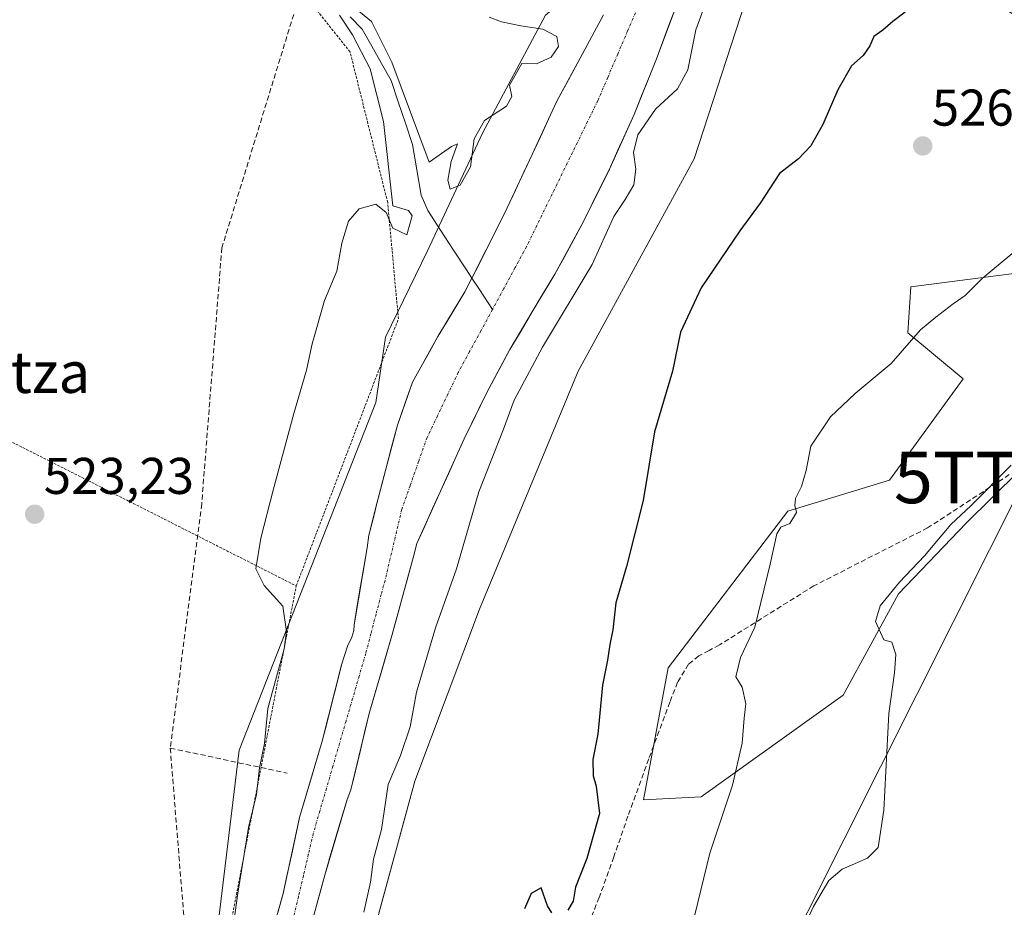
# Model space of a CAD drawing. Units: metres. Extents: x 620687 to 624128, y 4752627 to 4755001.
# Drawn here: x 621941 to 622132, y 4753713 to 4753885 of the extents above; entities that cross this region are included whole.
import ezdxf
from ezdxf.enums import TextEntityAlignment as Align

# ---------------------------------------------------------------- set-up
doc = ezdxf.new("R2010")
doc.units = ezdxf.units.M
doc.header["$MEASUREMENT"] = 0
for name, pattern in [('TRAZO_Y_PUNTO', [1, 0.5, -0.25, 0, -0.25]), ('TRAZOS', [0.75, 0.5, -0.25]), ('TRAZOSX2', [1.5, 1, -0.5])]:
    doc.linetypes.add(name, pattern=pattern)
doc.layers.get('0').update_dxf_attribs({"lineweight": 5})
for name, color, linetype, lineweight in [('Alambrada', 19, 'TRAZOS', 0), ('Arbolado forestal CxS', 92, 'Continuous', 0), ('Carátula', 7, 'Continuous', 5), ('Conducción de agua lineal', 5, 'TRAZOSX2', 0), ('Corriente natural Cxs', 5, 'Continuous', 13), ('Corriente natural eje', 5, 'TRAZO_Y_PUNTO', 0), ('Corriente natural lineal', 142, 'Continuous', 13), ('Corriente natural superficial', 5, 'Continuous', 13), ('Curva de nivel maestra', 36, 'Continuous', 30), ('Curva de nivel normal', 36, 'Continuous', 0), ('Prado CxS', 92, 'Continuous', 0), ('Punto de cota en terreno', 7, 'Continuous', 0), ('Rótulo de punto de cota en terreno', 19, 'Continuous', 0), ('Senda', 19, 'TRAZOSX2', 0), ('Suelo desnudo CxS', 43, 'Continuous', 0), ('Tendido', 6, 'Continuous', 0), ('Texto cartográfico', 19, 'Continuous', 0), ('Torre de tendido puntual', 7, 'Continuous', 0)]:
    doc.layers.add(name, color=color, linetype=linetype, lineweight=lineweight)
doc.styles.add('Arial', font='txt', dxfattribs={"height": 0.2})

# ---------------------------------------------------------------- blocks, each defined once
blk = doc.blocks.new('*U152')
at = {"layer": 'Prado CxS', "color": 92, "linetype": 'Continuous', "lineweight": 0}
blk.add_polyline3d([(622043.2313, 4753885.9655, 520.2799), (622030.9807, 4753863.0987, 519.28), (622020.3631, 4753840.2319, 519.3115), (622012.1961, 4753823.4901, 519.4003), (622010.2813, 4753810.8119, 518.6183), (621983.8095, 4753743.3465, 520.5928), (621976.0849, 4753679.7377, 518.2647), (621960.8183, 4753654.5751, 519.2294), (621953.8501, 4753658.9201, 519.8467), (621951.1001, 4753666.0101, 520.3887), (621950.0801, 4753667.0501, 520.7825), (621933.8501, 4753692.5801, 523.2053)], dxfattribs=at)
blk = doc.blocks.new('*U160')
at = {"layer": 'Arbolado forestal CxS', "color": 92, "linetype": 'Continuous', "lineweight": 0}
for points in [[(621976.0849, 4753679.7377, 518.2647), (621983.8095, 4753743.3465, 520.5928), (622010.2813, 4753810.8119, 518.6183), (622012.1961, 4753823.4901, 519.4003), (622020.3631, 4753840.2319, 519.3115), (622030.9807, 4753863.0987, 519.28), (622043.2313, 4753885.9655, 520.2799)], [(622054.4801, 4753886.0401, 519.2622), (622049.9701, 4753877.6501, 519.0326), (622045.4501, 4753869.2701, 518.9392), (622040.6301, 4753858.9301, 518.6658), (622035.7901, 4753848.6001, 518.3882), (622031.7401, 4753840.4201, 518.3411), (622028.9601, 4753834.9601, 518.3456), (622027.6001, 4753832.2801, 518.3434), (622022.3501, 4753823.6101, 518.3603), (622017.4201, 4753814.7401, 517.9494), (622014.5101, 4753806.3901, 517.9544), (622012.2401, 4753797.8501, 517.6579), (622010.6001, 4753791.4501, 517.6258), (622008.9701, 4753785.0501, 517.5412), (622008.6201, 4753782.6101, 517.4704), (622006.0901, 4753767.6801, 517.4922), (622006.0601, 4753766.5901, 517.492), (622005.6701, 4753765.2801, 517.4822), (622004.8101, 4753763.4901, 517.4514), (622003.6601, 4753759.9001, 517.3936), (621999.9101, 4753745.0601, 517.2486), (621995.5001, 4753730.2701, 517.208), (621992.3301, 4753715.4901, 517.0728), (621987.8501, 4753699.7401, 517.2125)], [(621996.3001, 4753703.9601, 517.2574), (622000.3901, 4753719.1001, 518.0229), (622004.7501, 4753733.7801, 518.1722), (622005.4501, 4753735.6401, 518.3809), (622009.0401, 4753750.4601, 518.0007), (622013.4501, 4753765.7801, 518.3582), (622017.6101, 4753780.8901, 517.915), (622018.2501, 4753783.4501, 517.9591), (622022.8601, 4753793.5901, 518.2183), (622027.4701, 4753803.7401, 518.7352), (622031.7201, 4753812.4901, 518.9061), (622036.3001, 4753821.0801, 519.4839), (622040.6701, 4753828.4201, 519.6642), (622045.0701, 4753835.7401, 519.7883), (622050.5201, 4753845.8201, 519.8389), (622055.6301, 4753856.0901, 519.5893), (622060.4101, 4753866.7201, 521.4967), (622064.7801, 4753877.5301, 519.3094), (622068.3001, 4753887.0201, 519.8237)], [(622089.1845, 4753910.6533, 522.7153), (622072.0725, 4753858.1349, 523.9549), (622049.5803, 4753816.9079, 522.8512), (622030.3971, 4753770.6867, 521.4782), (622017.8863, 4753737.3401, 520.6479), (622001.0169, 4753675.3017, 520.4177), (621987.2131, 4753617.7881, 519.2936), (621983.6375, 4753583.4001, 518.402), (621987.3987, 4753548.0569, 527.191), (621979.0527, 4753513.4753, 525.3313), (621952.5733, 4753487.7435, 527.8127), (621938.2601, 4753471.2101, 526.2263)]]:
    blk.add_polyline3d(points, dxfattribs=at)
blk = doc.blocks.new('5PATER')
at = {"layer": 'Carátula', "linetype": 'Continuous', "lineweight": 5}
h = blk.add_hatch(color=250, dxfattribs=at)
edge = h.paths.add_edge_path()
edge.add_ellipse((0, 0.01), major_axis=(-1.33, -1.34), ratio=0.999422, start_angle=0, end_angle=360)
blk = doc.blocks.new('5TTEND')
blk.add_text('5TTEND', height=10).set_placement((0, 0), align=Align.MIDDLE_CENTER)

msp = doc.modelspace()

# ---------------------------------------------------------------- linework, layer by layer
at = {"layer": 'Alambrada', "color": 19, "linetype": 'TRAZOS', "lineweight": 0}
for points in [[(621994.87, 4753775.22, 519.51), (622014.69, 4753827.03, 519.72), (622012.61, 4753849.63, 519.88), (622005.31, 4753878.84, 520.85), (621997.31, 4753888.93, 521), (621980.27, 4753900.41, 522.88), (621969.49, 4753907.71, 522.77), (621964.27, 4753907.71, 522.66), (621949.67, 4753906.67, 522.48), (621936.8, 4753907.02, 522.65), (621929.15, 4753888.93, 524.35), (621908.98, 4753851.38, 524.67), (621879.76, 4753802.35, 524.69), (621904.45, 4753781.83, 523.4)], [(621904.45, 4753781.83, 523.4), (621914.54, 4753775.92, 523.18), (621915.93, 4753781.48, 523.33), (621937.14, 4753804.43, 523.52), (621994.87, 4753775.22, 519.51)], [(621902.4, 4753763.4, 523.01), (621901.67, 4753760.27, 523.05), (621897.84, 4753752.62, 522.86), (621899.58, 4753746.36, 522.8), (621910.71, 4753732.45, 522.6), (621947.56, 4753691.76, 521.09), (621973.99, 4753667.42, 517.72), (621994.87, 4753775.22, 519.51)]]:
    msp.add_polyline3d(points, dxfattribs=at)
at = {"layer": 'Arbolado forestal CxS', "color": 92, "linetype": 'Continuous', "lineweight": 0}
for points in [[(622131.87, 4754063.36, 523.65), (622111.91, 4754021.29, 523.45), (622105.44, 4753996.81, 523.55), (622097.67, 4753952.15, 522.79), (622089.18, 4753910.65, 522.72), (622072.07, 4753858.13, 523.95), (622049.58, 4753816.91, 522.85), (622030.4, 4753770.69, 521.48), (622017.89, 4753737.34, 520.65), (622001.02, 4753675.3, 520.42), (621987.21, 4753617.79, 519.29), (621983.64, 4753583.4, 518.4), (621987.4, 4753548.06, 527.19), (621979.05, 4753513.48, 525.33), (621952.57, 4753487.74, 527.81), (621938.26, 4753471.21, 526.23)], [(622081.73, 4754034.38, 522.15), (622076.72, 4754018.68, 522.69), (622073.86, 4754001.12, 521.78), (622072.63, 4753984.37, 521.66), (622070.18, 4753967.63, 521.6), (622064.47, 4753958.24, 521.38), (622062.02, 4753937.01, 520.74), (622060.79, 4753926.8, 520.73), (622058.34, 4753912.51, 520.18), (622048.95, 4753890.87, 519.95), (622043.23, 4753885.97, 520.28), (622030.98, 4753863.1, 519.28), (622020.36, 4753840.23, 519.31), (622012.2, 4753823.49, 519.4), (622010.28, 4753810.81, 518.62), (621983.81, 4753743.35, 520.59), (621976.08, 4753679.74, 518.26), (621960.82, 4753654.58, 519.23)], [(622243.44, 4753895.09, 542.93), (622228.65, 4753874.13, 541.28), (622204.73, 4753847.58, 541.78), (622180.88, 4753794.52, 543.8), (622145.19, 4753807.48, 536.57), (622124.85, 4753787.37, 536.36), (622111.74, 4753773.65, 535.64), (622101.01, 4753753.98, 534.26), (622073.46, 4753734.28, 529.61), (622062.26, 4753733.71, 528.01), (622067.03, 4753759.34, 528.1), (622090.28, 4753789.75, 530.31), (622109.95, 4753795.71, 532.27), (622124.26, 4753815.39, 531.87), (622113.53, 4753824.33, 530.31), (622114.12, 4753833.28, 529.61), (622151.61, 4753838.11, 532.59), (622161.21, 4753860.11, 531.45), (622139.33, 4753883.01, 527.64), (622118.76, 4753895.33, 525.27)], [(622118.76, 4753895.33, 525.27), (622139.33, 4753883.01, 527.64), (622161.21, 4753860.11, 531.45), (622151.61, 4753838.11, 532.59), (622114.12, 4753833.28, 529.61), (622113.53, 4753824.33, 530.31), (622124.26, 4753815.39, 531.87), (622109.95, 4753795.71, 532.27), (622090.28, 4753789.75, 530.31), (622067.03, 4753759.34, 528.1), (622062.26, 4753733.71, 528.01), (622073.46, 4753734.28, 529.61), (622101.01, 4753753.98, 534.26), (622111.74, 4753773.65, 535.64), (622124.85, 4753787.37, 536.36), (622145.19, 4753807.48, 536.57), (622180.88, 4753794.52, 543.8), (622204.73, 4753847.58, 541.78), (622228.65, 4753874.13, 541.28), (622243.44, 4753895.09, 542.93)], [(622068.3, 4753887.02, 519.82), (622064.78, 4753877.53, 519.31), (622060.41, 4753866.72, 521.5), (622055.63, 4753856.09, 519.59), (622050.52, 4753845.82, 519.84), (622045.07, 4753835.74, 519.79), (622040.67, 4753828.42, 519.66), (622036.3, 4753821.08, 519.48), (622031.72, 4753812.49, 518.91), (622027.47, 4753803.74, 518.74), (622022.86, 4753793.59, 518.22), (622018.25, 4753783.45, 517.96), (622017.61, 4753780.89, 517.92), (622013.45, 4753765.78, 518.36), (622009.04, 4753750.46, 518), (622005.45, 4753735.64, 518.38), (622004.75, 4753733.78, 518.17), (622000.39, 4753719.1, 518.02), (621996.3, 4753703.96, 517.26)], [(622054.48, 4753886.04, 519.26), (622049.97, 4753877.65, 519.03), (622045.45, 4753869.27, 518.94), (622040.63, 4753858.93, 518.67), (622035.79, 4753848.6, 518.39), (622031.74, 4753840.42, 518.34), (622028.96, 4753834.96, 518.35), (622027.6, 4753832.28, 518.34), (622022.35, 4753823.61, 518.36), (622017.42, 4753814.74, 517.95), (622014.51, 4753806.39, 517.95), (622012.24, 4753797.85, 517.66), (622010.6, 4753791.45, 517.63), (622008.97, 4753785.05, 517.54), (622008.62, 4753782.61, 517.47), (622006.09, 4753767.68, 517.49), (622006.06, 4753766.59, 517.49), (622005.67, 4753765.28, 517.48), (622004.81, 4753763.49, 517.45), (622003.66, 4753759.9, 517.39), (621999.91, 4753745.06, 517.25), (621995.5, 4753730.27, 517.21), (621992.33, 4753715.49, 517.07), (621987.85, 4753699.74, 517.21)]]:
    msp.add_polyline3d(points, dxfattribs=at)
at = {"layer": 'Conducción de agua lineal', "color": 5, "linetype": 'TRAZOSX2', "lineweight": 0}
for points in [[(621995.26, 4753889.02, 521.43), (621980.44, 4753840.83, 522.56)], [(621980.44, 4753840.83, 522.56), (621976.52, 4753791.14, 521.92)], [(621976.52, 4753791.14, 521.92), (621970.43, 4753743.73, 522.19)], [(621970.43, 4753743.73, 522.19), (621973.34, 4753707.5, 521.23)], [(621970.43, 4753743.73, 522.19), (621993.1, 4753738.88, 517.47)]]:
    msp.add_polyline3d(points, dxfattribs=at)
at = {"layer": 'Corriente natural Cxs', "color": 5, "linetype": 'Continuous', "lineweight": 13}
for points in [[(622068.3, 4753887.02, 519.45), (622067.13, 4753883.86, 519.46), (622065.95, 4753880.69, 519.27), (622064.78, 4753877.53, 519.14), (622063.32, 4753873.93, 519.11), (622061.87, 4753870.32, 519.16), (622060.41, 4753866.72, 519.3), (622058.82, 4753863.18, 519.5), (622057.22, 4753859.63, 519.32), (622055.63, 4753856.09, 518.9), (622053.93, 4753852.67, 518.8), (622052.22, 4753849.24, 518.58), (622050.52, 4753845.82, 518.62), (622048.7, 4753842.46, 518.65), (622046.89, 4753839.1, 518.52), (622045.07, 4753835.74, 518.6), (622042.87, 4753832.08, 518.6), (622040.67, 4753828.42, 518.44), (622038.49, 4753824.75, 518.51), (622036.3, 4753821.08, 518.35), (622034.01, 4753816.79, 518.38), (622031.72, 4753812.49, 518.1), (622029.6, 4753808.12, 518.12), (622027.47, 4753803.74, 518.16), (622025.93, 4753800.36, 518.09), (622024.4, 4753796.97, 518.04), (622022.86, 4753793.59, 517.82), (622021.32, 4753790.21, 517.69), (622019.79, 4753786.83, 517.72), (622018.25, 4753783.45, 517.71), (622017.61, 4753780.89, 517.74), (622016.57, 4753777.11, 517.62), (622015.53, 4753773.34, 517.61), (622014.49, 4753769.56, 517.79), (622013.45, 4753765.78, 517.76), (622012.35, 4753761.95, 517.66), (622011.25, 4753758.12, 517.54), (622010.14, 4753754.29, 517.44), (622009.04, 4753750.46, 517.44), (622008.14, 4753746.76, 517.42), (622007.25, 4753743.05, 517.36), (622006.35, 4753739.35, 517.26), (622005.45, 4753735.64, 517.24), (622004.75, 4753733.78, 517.2), (622003.66, 4753730.11, 517.31), (622002.57, 4753726.44, 517.48), (622001.48, 4753722.77, 517.49), (622000.39, 4753719.1, 517.3), (621999.37, 4753715.32, 517.31), (621998.35, 4753711.53, 517.28)], [(621991.21, 4753711.55, 517.07), (621992.33, 4753715.49, 517.06), (621993.12, 4753719.19, 517.09), (621993.92, 4753722.88, 517.08), (621994.71, 4753726.58, 517.27), (621995.5, 4753730.27, 517.3), (621996.6, 4753733.97, 517.21), (621997.71, 4753737.67, 517.2), (621998.81, 4753741.36, 517.27), (621999.91, 4753745.06, 517.35), (622000.85, 4753748.77, 517.41), (622001.79, 4753752.48, 517.35), (622002.72, 4753756.19, 517.39), (622003.66, 4753759.9, 517.45), (622004.81, 4753763.49, 517.53), (622005.67, 4753765.28, 517.47), (622006.06, 4753766.59, 517.43), (622006.09, 4753767.68, 517.4), (622006.72, 4753771.41, 517.44), (622007.36, 4753775.15, 517.54), (622007.99, 4753778.88, 517.61), (622008.62, 4753782.61, 517.57), (622008.97, 4753785.05, 517.61), (622009.79, 4753788.25, 517.67), (622010.6, 4753791.45, 517.79), (622011.42, 4753794.65, 517.81), (622012.24, 4753797.85, 517.89), (622013.38, 4753802.12, 518.11), (622014.51, 4753806.39, 518.21), (622015.97, 4753810.57, 518.15), (622017.42, 4753814.74, 518.24), (622019.06, 4753817.7, 518.42), (622020.71, 4753820.65, 518.57), (622022.35, 4753823.61, 518.61), (622024.1, 4753826.5, 518.69), (622025.85, 4753829.39, 518.49), (622027.6, 4753832.28, 518.36), (622028.96, 4753834.96, 518.4), (622030.35, 4753837.69, 518.4), (622031.74, 4753840.42, 518.38), (622033.77, 4753844.51, 518.45), (622035.79, 4753848.6, 518.45), (622037.4, 4753852.04, 518.42), (622039.02, 4753855.49, 518.57), (622040.63, 4753858.93, 518.87), (622042.24, 4753862.38, 518.9), (622043.84, 4753865.82, 518.94), (622045.45, 4753869.27, 518.99), (622047.71, 4753873.46, 519.1), (622049.97, 4753877.65, 519.25), (622052.23, 4753881.85, 519.27), (622054.48, 4753886.04, 519.44)]]:
    msp.add_polyline3d(points, dxfattribs=at)
at = {"layer": 'Corriente natural eje', "color": 5, "linetype": 'TRAZO_Y_PUNTO', "lineweight": 0}
for points in [[(622073.9, 4753922.55, 519.89), (622072.5, 4753918.23, 519.84), (622071.1, 4753913.92, 519.77), (622069.7, 4753909.6, 519.72), (622068.3, 4753905.28, 519.7), (622066.9, 4753900.96, 519.67), (622064.97, 4753896.45, 519.58), (622063.04, 4753891.94, 519.46), (622061.11, 4753887.43, 519.36), (622059.17, 4753882.92, 519.25), (622057.24, 4753878.41, 519.07), (622055.31, 4753873.9, 519.03), (622053.38, 4753869.39, 518.95), (622051.41, 4753865.35, 518.9), (622049.43, 4753861.3, 518.91), (622047.46, 4753857.26, 518.84), (622045.48, 4753853.21, 518.54), (622043.51, 4753849.17, 518.44), (622041.53, 4753845.12, 518.39), (622039.56, 4753841.08, 518.34), (622037.35, 4753837.01, 518.31), (622035.15, 4753832.94, 518.29), (622032.94, 4753828.87, 518.28)], [(622032.94, 4753828.87, 518.28), (622030.73, 4753824.79, 518.29), (622028.51, 4753820.71, 518.29), (622026.3, 4753816.63, 518.13), (622024.29, 4753812.43, 517.89), (622022.27, 4753808.22, 517.9), (622020.26, 4753804.02, 517.89), (622018.61, 4753799.35, 517.75), (622016.97, 4753794.67, 517.65), (622015.32, 4753790, 517.62), (622014.34, 4753785.8, 517.59), (622013.35, 4753781.59, 517.57), (622012.37, 4753777.39, 517.52), (622011.37, 4753773.57, 517.44), (622010.36, 4753769.74, 517.44), (622009.36, 4753765.92, 517.46), (622008.35, 4753762.09, 517.48), (622007.08, 4753757.72, 517.35), (622005.81, 4753753.36, 517.3), (622004.53, 4753748.99, 517.32), (622003.26, 4753744.62, 517.22), (622001.99, 4753740.25, 517.13), (622000.72, 4753735.89, 517.07), (621999.44, 4753731.52, 517.14), (621998.17, 4753727.15, 517.22), (621997.21, 4753723.06, 517.11), (621996.25, 4753718.97, 517.06), (621995.28, 4753714.88, 517.06), (621994.32, 4753710.79, 517.06)]]:
    msp.add_polyline3d(points, dxfattribs=at)
at = {"layer": 'Corriente natural lineal', "color": 142, "linetype": 'Continuous', "lineweight": 13}
for points in [[(622005.36, 4753885.68, 520.16), (622007.65, 4753883.27, 520.03), (622009.52, 4753879.96, 520.17), (622011.4, 4753876.64, 520.03), (622013.28, 4753873.33, 520.25), (622014.66, 4753869.18, 520.26), (622016.05, 4753865.04, 519.58), (622017.44, 4753860.89, 519.19), (622018.27, 4753855.97, 519.14), (622019.1, 4753851.05, 519.43), (622020.38, 4753848.09, 519.51), (622022.89, 4753844.25, 518.93), (622025.4, 4753840.4, 518.99), (622027.92, 4753836.56, 518.51), (622028.96, 4753834.96, 518.42)], [(622028.96, 4753834.96, 518.42), (622030.43, 4753832.72, 518.31), (622032.94, 4753828.87, 518.28)]]:
    msp.add_polyline3d(points, dxfattribs=at)
at = {"layer": 'Corriente natural superficial', "color": 5, "linetype": 'Continuous', "lineweight": 13}
for points in [[(622068.3, 4753887.02, 519.45), (622067.13, 4753883.86, 519.46), (622065.95, 4753880.69, 519.27), (622064.78, 4753877.53, 519.14), (622063.32, 4753873.93, 519.11), (622061.87, 4753870.32, 519.16), (622060.41, 4753866.72, 519.3), (622058.82, 4753863.18, 519.5), (622057.22, 4753859.63, 519.32), (622055.63, 4753856.09, 518.9), (622053.93, 4753852.67, 518.8), (622052.22, 4753849.24, 518.58), (622050.52, 4753845.82, 518.62), (622048.7, 4753842.46, 518.65), (622046.89, 4753839.1, 518.52), (622045.07, 4753835.74, 518.6), (622042.87, 4753832.08, 518.6), (622040.67, 4753828.42, 518.44), (622038.49, 4753824.75, 518.51), (622036.3, 4753821.08, 518.35), (622034.01, 4753816.79, 518.38), (622031.72, 4753812.49, 518.1), (622029.6, 4753808.12, 518.12), (622027.47, 4753803.74, 518.16), (622025.93, 4753800.36, 518.09), (622024.4, 4753796.97, 518.04), (622022.86, 4753793.59, 517.82), (622021.32, 4753790.21, 517.69), (622019.79, 4753786.83, 517.72), (622018.25, 4753783.45, 517.71), (622017.61, 4753780.89, 517.74), (622016.57, 4753777.11, 517.62), (622015.53, 4753773.34, 517.61), (622014.49, 4753769.56, 517.79), (622013.45, 4753765.78, 517.76), (622012.35, 4753761.95, 517.66), (622011.25, 4753758.12, 517.54), (622010.14, 4753754.29, 517.44), (622009.04, 4753750.46, 517.44), (622008.14, 4753746.76, 517.42), (622007.25, 4753743.05, 517.36), (622006.35, 4753739.35, 517.26), (622005.45, 4753735.64, 517.24), (622004.75, 4753733.78, 517.2), (622003.66, 4753730.11, 517.31), (622002.57, 4753726.44, 517.48), (622001.48, 4753722.77, 517.49), (622000.39, 4753719.1, 517.3), (621999.37, 4753715.32, 517.31), (621998.35, 4753711.53, 517.28)], [(622028.96, 4753834.96, 518.4), (622030.35, 4753837.69, 518.4), (622031.74, 4753840.42, 518.38), (622033.77, 4753844.51, 518.45), (622035.79, 4753848.6, 518.45), (622037.4, 4753852.04, 518.42), (622039.02, 4753855.49, 518.57), (622040.63, 4753858.93, 518.87), (622042.24, 4753862.38, 518.9), (622043.84, 4753865.82, 518.94), (622045.45, 4753869.27, 518.99), (622047.71, 4753873.46, 519.1), (622049.97, 4753877.65, 519.25), (622052.23, 4753881.85, 519.27), (622054.48, 4753886.04, 519.44)], [(621991.21, 4753711.55, 517.07), (621992.33, 4753715.49, 517.06), (621993.12, 4753719.19, 517.09), (621993.92, 4753722.88, 517.08), (621994.71, 4753726.58, 517.27), (621995.5, 4753730.27, 517.3), (621996.6, 4753733.97, 517.21), (621997.71, 4753737.67, 517.2), (621998.81, 4753741.36, 517.27), (621999.91, 4753745.06, 517.35), (622000.85, 4753748.77, 517.41), (622001.79, 4753752.48, 517.35), (622002.72, 4753756.19, 517.39), (622003.66, 4753759.9, 517.45), (622004.81, 4753763.49, 517.53), (622005.67, 4753765.28, 517.47), (622006.06, 4753766.59, 517.43), (622006.09, 4753767.68, 517.4), (622006.72, 4753771.41, 517.44), (622007.36, 4753775.15, 517.54), (622007.99, 4753778.88, 517.61), (622008.62, 4753782.61, 517.57), (622008.97, 4753785.05, 517.61), (622009.79, 4753788.25, 517.67), (622010.6, 4753791.45, 517.79), (622011.42, 4753794.65, 517.81), (622012.24, 4753797.85, 517.89), (622013.38, 4753802.12, 518.11), (622014.51, 4753806.39, 518.21), (622015.97, 4753810.57, 518.15), (622017.42, 4753814.74, 518.24), (622019.06, 4753817.7, 518.42), (622020.71, 4753820.65, 518.57), (622022.35, 4753823.61, 518.61), (622024.1, 4753826.5, 518.69), (622025.85, 4753829.39, 518.49), (622027.6, 4753832.28, 518.36), (622028.96, 4753834.96, 518.4)]]:
    msp.add_polyline3d(points, dxfattribs=at)
at = {"layer": 'Curva de nivel maestra', "color": 36, "linetype": 'Continuous', "lineweight": 30}
for points in [[(622112.99, 4753886.59, 525), (622110.66, 4753884.79, 525), (622108.66, 4753883.08, 525), (622106.94, 4753881.82, 525), (622106.16, 4753880.02, 525), (622104.85, 4753878.15, 525), (622102.62, 4753876.19, 525), (622099.97, 4753871.48, 525), (622097.07, 4753864.75, 525), (622094.7, 4753860.62, 525), (622092.33, 4753858.11, 525), (622088.66, 4753855.24, 525), (622084.9, 4753849.53, 525), (622080.92, 4753844.14, 525), (622073.46, 4753833.05, 525), (622069.42, 4753824.49, 525), (622067.85, 4753816.9, 525), (622064.39, 4753805.09, 525), (622062.18, 4753791.78, 525), (622058.97, 4753778.97, 525), (622056.87, 4753771.92, 525), (622056.3, 4753766.69, 525), (622055.71, 4753763.82, 525), (622055.28, 4753760.82, 525), (622054.29, 4753755.98, 525), (622053.38, 4753746.41, 525), (622052.42, 4753741.5, 525), (622052.48, 4753738.38, 525), (622053.09, 4753736.34, 525), (622053.71, 4753731.07, 525), (622051.24, 4753722.32, 525), (622049.04, 4753716.77, 525), (622048.59, 4753714.02, 525), (622047.59, 4753712.26, 525)], [(622044.48, 4753711.75, 525), (622043.6, 4753713.14, 525), (622042.42, 4753716.58, 525), (622040.44, 4753715.53, 525), (622039.16, 4753712.51, 525)]]:
    msp.add_polyline3d(points, dxfattribs=at)
at = {"layer": 'Curva de nivel normal', "color": 36, "linetype": 'Continuous', "lineweight": 0}
for points in [[(622007.96, 4753711.9, 520), (622009.26, 4753717.69, 520), (622009.83, 4753722.18, 520), (622011.39, 4753727.96, 520), (622012.72, 4753736.66, 520), (622015.08, 4753742.3, 520), (622016.96, 4753747.83, 520), (622018.23, 4753754.6, 520), (622021.92, 4753767.05, 520), (622025.96, 4753778.55, 520), (622030.27, 4753793.47, 520), (622035.07, 4753805.61, 520), (622037.15, 4753811.25, 520), (622042.64, 4753821.58, 520), (622052.32, 4753837.59, 520), (622056.46, 4753846.91, 520), (622058.7, 4753850.2, 520), (622060.39, 4753853.07, 520), (622060.75, 4753856.1, 520), (622060.3, 4753859.32, 520), (622061.17, 4753862.78, 520), (622064.57, 4753867.74, 520), (622068.82, 4753871.69, 520), (622070.87, 4753875.35, 520), (622072.38, 4753883.13, 520), (622074.48, 4753888.79, 520)], [(622032.31, 4753885.59, 520), (622034.67, 4753884.67, 520), (622038.44, 4753883.9, 520), (622042.71, 4753883.27, 520), (622045.44, 4753881.86, 520), (622045.76, 4753879.92, 520), (622044.35, 4753877.81, 520), (622041.5, 4753876.57, 520), (622038.66, 4753876.62, 520), (622036.28, 4753872.38, 520), (622036.68, 4753870.23, 520), (622035.69, 4753868.3, 520), (622031.41, 4753865.57, 520), (622029.4, 4753861.96, 520), (622028.68, 4753856.53, 520), (622026.69, 4753853.02, 520), (622024.74, 4753852.2, 520), (622024.28, 4753853.97, 520), (622024.91, 4753857.6, 520), (622026.18, 4753861, 520), (622024.97, 4753860.47, 520), (622020.66, 4753857.44, 520), (622013.42, 4753876.85, 520), (622009.5, 4753884.74, 520), (622005.59, 4753887.92, 520)], [(622003.24, 4753886, 520), (622005.79, 4753882.17, 520), (622009.23, 4753875.56, 520), (622011.83, 4753865.36, 520), (622013.61, 4753848.97, 520), (622016.66, 4753848.11, 520), (622017.37, 4753847.07, 520), (622016.34, 4753843.37, 520), (622013.58, 4753844.63, 520), (622012.3, 4753847.72, 520), (622010.3, 4753849.32, 520), (622007.05, 4753848.39, 520), (622005.04, 4753846, 520), (622003.69, 4753841.74, 520), (622002.72, 4753836.31, 520), (622000.36, 4753830.64, 520), (621997.94, 4753822.19, 520), (621996.86, 4753817.11, 520), (621994.41, 4753808.69, 520), (621990.41, 4753793.77, 520), (621988.01, 4753784.51, 520), (621987.02, 4753778.56, 520), (621988.65, 4753775.28, 520), (621992.28, 4753771.25, 520), (621993.01, 4753766.36, 520), (621992.54, 4753763.02, 520), (621989.36, 4753751.42, 520), (621988.68, 4753744.6, 520), (621987.77, 4753739.88, 520), (621987.16, 4753734.7, 520), (621985.61, 4753728.3, 520), (621983.54, 4753715.6, 520), (621980.19, 4753691.21, 520)], [(622137.18, 4753842.58, 530), (622127.99, 4753834.89, 530), (622124.66, 4753831.56, 530), (622122.33, 4753829.96, 530), (622118.99, 4753827.38, 530), (622115.99, 4753824.89, 530), (622110.33, 4753818.4, 530), (622103.33, 4753812.56, 530), (622098.54, 4753808.02, 530), (622094.72, 4753802.31, 530), (622093.81, 4753797.62, 530), (622092.92, 4753794.48, 530), (622091.72, 4753792.21, 530), (622091.61, 4753790.84, 530), (622091.94, 4753789.46, 530), (622090.62, 4753787.35, 530), (622088.89, 4753786.6, 530), (622088.09, 4753785.3, 530), (622086.81, 4753779.44, 530), (622083.85, 4753767.21, 530), (622081.04, 4753761.29, 530), (622080.16, 4753757.55, 530), (622081.4, 4753755.56, 530), (622082.12, 4753752.35, 530), (622081.77, 4753749.52, 530), (622081.42, 4753744.69, 530), (622079.53, 4753736.52, 530), (622075.13, 4753723.35, 530), (622072.21, 4753711.38, 530)], [(622093.84, 4753709.97, 535), (622095.23, 4753712.98, 535), (622098.2, 4753718.03, 535), (622100.81, 4753720.26, 535), (622105.72, 4753722.34, 535), (622107.8, 4753724.43, 535), (622108.9, 4753731.69, 535), (622109.87, 4753750.44, 535), (622110.97, 4753758.35, 535), (622111.24, 4753761.89, 535), (622110.45, 4753764.27, 535), (622108.87, 4753764.73, 535), (622107.28, 4753768.3, 535), (622108.19, 4753771.36, 535), (622111.89, 4753775.94, 535), (622116.78, 4753781.07, 535), (622121.86, 4753787.12, 535), (622125.81, 4753790.85, 535), (622133.56, 4753798.67, 535)]]:
    msp.add_polyline3d(points, dxfattribs=at)
at = {"layer": 'Prado CxS', "color": 92, "linetype": 'Continuous', "lineweight": 0}
for points in [[(622131.87, 4754063.36, 523.65), (622111.91, 4754021.29, 523.45), (622105.44, 4753996.81, 523.55), (622097.67, 4753952.15, 522.79), (622089.18, 4753910.65, 522.72), (622072.07, 4753858.13, 523.95), (622049.58, 4753816.91, 522.85), (622030.4, 4753770.69, 521.48), (622017.89, 4753737.34, 520.65), (622001.02, 4753675.3, 520.42), (621987.21, 4753617.79, 519.29), (621983.64, 4753583.4, 518.4), (621987.4, 4753548.06, 527.19), (621979.05, 4753513.48, 525.33), (621952.57, 4753487.74, 527.81), (621938.26, 4753471.21, 526.23)], [(622081.73, 4754034.38, 522.15), (622076.72, 4754018.68, 522.69), (622073.86, 4754001.12, 521.78), (622072.63, 4753984.37, 521.66), (622070.18, 4753967.63, 521.6), (622064.47, 4753958.24, 521.38), (622062.02, 4753937.01, 520.74), (622060.79, 4753926.8, 520.73), (622058.34, 4753912.51, 520.18), (622048.95, 4753890.87, 519.95), (622043.23, 4753885.97, 520.28), (622030.98, 4753863.1, 519.28), (622020.36, 4753840.23, 519.31), (622012.2, 4753823.49, 519.4), (622010.28, 4753810.81, 518.62), (621983.81, 4753743.35, 520.59), (621976.08, 4753679.74, 518.26), (621960.82, 4753654.58, 519.23)], [(621914.46, 4753444.65, 523.22), (621944.4, 4753419.88, 527.73), (621967.83, 4753446.24, 529.74), (621938.26, 4753471.21, 526.23), (621952.57, 4753487.74, 527.81), (621979.05, 4753513.48, 525.33), (621987.4, 4753548.06, 527.19), (621983.64, 4753583.4, 518.4), (621987.21, 4753617.79, 519.29), (622001.02, 4753675.3, 520.42), (622017.89, 4753737.34, 520.65), (622030.4, 4753770.69, 521.48), (622049.58, 4753816.91, 522.85), (622072.07, 4753858.13, 523.95), (622089.18, 4753910.65, 522.72)], [(622118.76, 4753895.33, 525.27), (622139.33, 4753883.01, 527.64), (622161.21, 4753860.11, 531.45), (622151.61, 4753838.11, 532.59), (622114.12, 4753833.28, 529.61), (622113.53, 4753824.33, 530.31), (622124.26, 4753815.39, 531.87), (622109.95, 4753795.71, 532.27), (622090.28, 4753789.75, 530.31), (622067.03, 4753759.34, 528.1), (622062.26, 4753733.71, 528.01), (622073.46, 4753734.28, 529.61), (622101.01, 4753753.98, 534.26), (622111.74, 4753773.65, 535.64), (622124.85, 4753787.37, 536.36), (622145.19, 4753807.48, 536.57), (622180.88, 4753794.52, 543.8), (622204.73, 4753847.58, 541.78), (622228.65, 4753874.13, 541.28), (622243.44, 4753895.09, 542.93)], [(622118.76, 4753895.33, 525.27), (622139.33, 4753883.01, 527.64), (622161.21, 4753860.11, 531.45), (622151.61, 4753838.11, 532.59), (622114.12, 4753833.28, 529.61), (622113.53, 4753824.33, 530.31), (622124.26, 4753815.39, 531.87), (622109.95, 4753795.71, 532.27), (622090.28, 4753789.75, 530.31), (622067.03, 4753759.34, 528.1), (622062.26, 4753733.71, 528.01), (622073.46, 4753734.28, 529.61), (622101.01, 4753753.98, 534.26), (622111.74, 4753773.65, 535.64), (622124.85, 4753787.37, 536.36), (622145.19, 4753807.48, 536.57), (622180.88, 4753794.52, 543.8), (622204.73, 4753847.58, 541.78), (622228.65, 4753874.13, 541.28), (622243.44, 4753895.09, 542.93)]]:
    msp.add_polyline3d(points, dxfattribs=at)
at = {"layer": 'Senda', "color": 19, "linetype": 'TRAZOSX2', "lineweight": 0}
msp.add_lwpolyline([(622133.23, 4753796.81), (622117.38, 4753786.47), (622095.31, 4753775.23), (622076.97, 4753763.75), (622074.98, 4753762.69), (622073, 4753761.64), (622070.98, 4753760), (622068.87, 4753756.52), (622067.37, 4753752.68), (622063.26, 4753741.63), (622059.24, 4753730.53), (622056.48, 4753722.61), (622053.67, 4753714.73), (622048.16, 4753701.48)], dxfattribs=at)
at = {"layer": 'Suelo desnudo CxS', "color": 43, "linetype": 'Continuous', "lineweight": 0}
for points in [[(622068.3, 4753887.02, 519.82), (622064.78, 4753877.53, 519.31), (622060.41, 4753866.72, 521.5), (622055.63, 4753856.09, 519.59), (622050.52, 4753845.82, 519.84), (622045.07, 4753835.74, 519.79), (622040.67, 4753828.42, 519.66), (622036.3, 4753821.08, 519.48), (622031.72, 4753812.49, 518.91), (622027.47, 4753803.74, 518.74), (622022.86, 4753793.59, 518.22), (622018.25, 4753783.45, 517.96), (622017.61, 4753780.89, 517.92), (622013.45, 4753765.78, 518.36), (622009.04, 4753750.46, 518), (622005.45, 4753735.64, 518.38), (622004.75, 4753733.78, 518.17), (622000.39, 4753719.1, 518.02), (621996.3, 4753703.96, 517.26)], [(622068.3, 4753887.02, 519.82), (622064.78, 4753877.53, 519.31), (622060.41, 4753866.72, 521.5), (622055.63, 4753856.09, 519.59), (622050.52, 4753845.82, 519.84), (622045.07, 4753835.74, 519.79), (622040.67, 4753828.42, 519.66), (622036.3, 4753821.08, 519.48), (622031.72, 4753812.49, 518.91), (622027.47, 4753803.74, 518.74), (622022.86, 4753793.59, 518.22), (622018.25, 4753783.45, 517.96), (622017.61, 4753780.89, 517.92), (622013.45, 4753765.78, 518.36), (622009.04, 4753750.46, 518), (622005.45, 4753735.64, 518.38), (622004.75, 4753733.78, 518.17), (622000.39, 4753719.1, 518.02), (621996.3, 4753703.96, 517.26)], [(621987.85, 4753699.74, 517.21), (621992.33, 4753715.49, 517.07), (621995.5, 4753730.27, 517.21), (621999.91, 4753745.06, 517.25), (622003.66, 4753759.9, 517.39), (622004.81, 4753763.49, 517.45), (622005.67, 4753765.28, 517.48), (622006.06, 4753766.59, 517.49), (622006.09, 4753767.68, 517.49), (622008.62, 4753782.61, 517.47), (622008.97, 4753785.05, 517.54), (622010.6, 4753791.45, 517.63), (622012.24, 4753797.85, 517.66), (622014.51, 4753806.39, 517.95), (622017.42, 4753814.74, 517.95), (622022.35, 4753823.61, 518.36), (622027.6, 4753832.28, 518.34), (622028.96, 4753834.96, 518.35), (622031.74, 4753840.42, 518.34), (622035.79, 4753848.6, 518.39), (622040.63, 4753858.93, 518.67), (622045.45, 4753869.27, 518.94), (622049.97, 4753877.65, 519.03), (622054.48, 4753886.04, 519.26)], [(622054.48, 4753886.04, 519.26), (622049.97, 4753877.65, 519.03), (622045.45, 4753869.27, 518.94), (622040.63, 4753858.93, 518.67), (622035.79, 4753848.6, 518.39), (622031.74, 4753840.42, 518.34), (622028.96, 4753834.96, 518.35), (622027.6, 4753832.28, 518.34), (622022.35, 4753823.61, 518.36), (622017.42, 4753814.74, 517.95), (622014.51, 4753806.39, 517.95), (622012.24, 4753797.85, 517.66), (622010.6, 4753791.45, 517.63), (622008.97, 4753785.05, 517.54), (622008.62, 4753782.61, 517.47), (622006.09, 4753767.68, 517.49), (622006.06, 4753766.59, 517.49), (622005.67, 4753765.28, 517.48), (622004.81, 4753763.49, 517.45), (622003.66, 4753759.9, 517.39), (621999.91, 4753745.06, 517.25), (621995.5, 4753730.27, 517.21), (621992.33, 4753715.49, 517.07), (621987.85, 4753699.74, 517.21)]]:
    msp.add_polyline3d(points, dxfattribs=at)
at = {"layer": 'Tendido', "color": 6, "linetype": 'Continuous', "lineweight": 0}
msp.add_polyline3d([(623272.03, 4754986.21, 641), (623181.08, 4754942.24, 618.9), (623031.36, 4754867.09, 600.43), (622838.29, 4754771.41, 619.63), (622767.39, 4754735.74, 637.62), (622678.2, 4754620.02, 627.14), (622600.99, 4754520.17, 609.31), (622541.9, 4754442.78, 585.66), (622460.73, 4754333.25, 566.61), (622367, 4754208.6, 547.69), (622295.84, 4754116.31, 541.29), (622236.05, 4753996.73, 539.47), (622136.44, 4753796.26, 536.14), (622051.75, 4753627.62, 530.17), (621994.22, 4753512.45, 526.16)], dxfattribs=at)

# ---------------------------------------------------------------- block references
at = {"layer": 'Arbolado forestal CxS', "color": 92, "linetype": 'Continuous', "lineweight": 0}
msp.add_blockref('*U160', (0, 0), dxfattribs=at)
at = {"layer": 'Prado CxS', "color": 92, "linetype": 'Continuous', "lineweight": 0}
msp.add_blockref('*U152', (0, 0), dxfattribs=at)
at = {"layer": 'Punto de cota en terreno', "linetype": 'Continuous', "lineweight": 0}
for p in [(622116.43, 4753860.6, 526.73), (621944.12, 4753789.12, 523.23)]:
    msp.add_blockref('5PATER', p, dxfattribs=at)
at = {"layer": 'Torre de tendido puntual', "linetype": 'Continuous', "lineweight": 0}
msp.add_blockref('5TTEND', (622136.44, 4753796.26, 536.14), dxfattribs=at)

# ---------------------------------------------------------------- texts
at = {"layer": 'Rótulo de punto de cota en terreno', "color": 19, "linetype": 'Continuous', "lineweight": 0, "style": 'Arial'}
for s, p in [('526,73', (622118.19, 4753862.36)), ('523,23', (621945.88, 4753790.88))]:
    msp.add_text(s, height=7, dxfattribs=at).set_placement(p, align=Align.BOTTOM_LEFT)
at = {"layer": 'Texto cartográfico', "color": 19, "linetype": 'Continuous', "lineweight": 0, "style": 'Arial'}
msp.add_text('Bikintza', height=8, dxfattribs=at).set_placement((621934.25, 4753816.67), align=Align.MIDDLE_CENTER)

doc.saveas('drawing.dxf')
